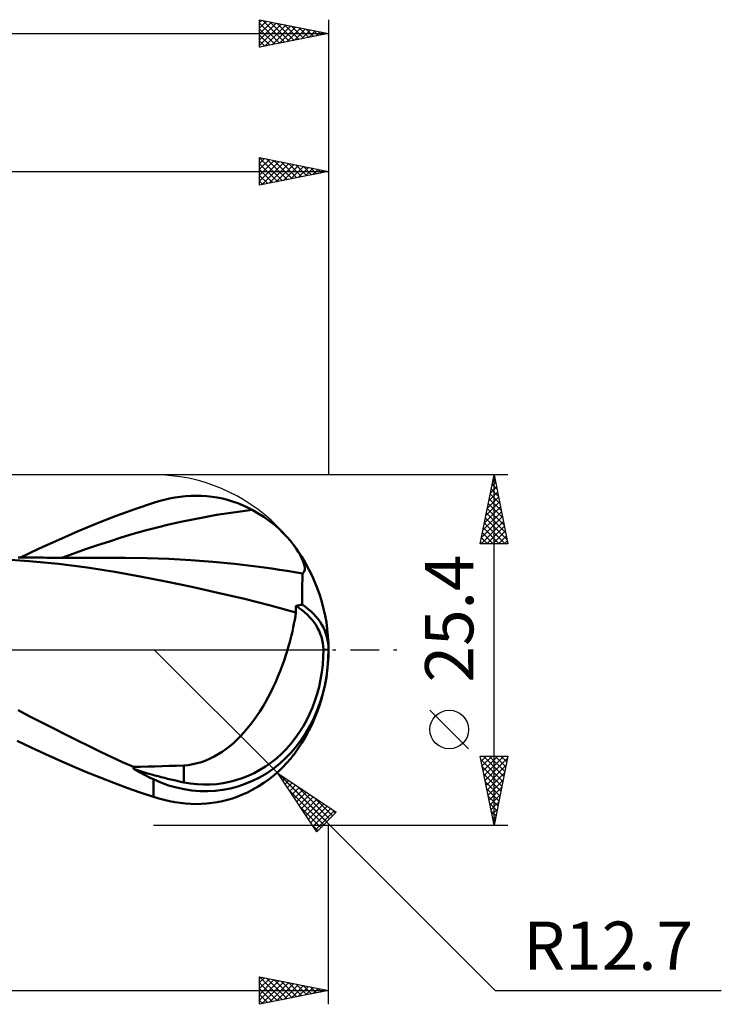
# Model space of a CAD drawing. Units: millimetres. Extents: x -55 to 111, y -38 to 50.
# Drawn here: x 60 to 111, y -26 to 46 of the extents above; entities that cross this region are included whole.
import ezdxf
from ezdxf.enums import TextEntityAlignment as Align

# ---------------------------------------------------------------- set-up
doc = ezdxf.new("R2010")
doc.units = ezdxf.units.MM
doc.header["$LTSCALE"] = 5.2
doc.linetypes.add('LONGDASH_DASH', pattern=[0.85, 0.4, -0.2, 0.05, -0.2])
for name, color, linetype in [('1', 4, 'CONTINUOUS'), ('2', 7, 'CONTINUOUS'), ('4', 2, 'LONGDASH_DASH'), ('CUT', 1, 'CONTINUOUS'), ('SK2', 7, 'CONTINUOUS'), ('SK4', 2, 'LONGDASH_DASH')]:
    doc.layers.add(name, color=color, linetype=linetype)
doc.styles.get("Standard").update_dxf_attribs({"font": 'Monospac821 BT'})

msp = doc.modelspace()

# ---------------------------------------------------------------- linework, layer by layer
at = {"layer": '1', "color": 4, "linetype": 'CONTINUOUS', "lineweight": 50}
for p, q in [((69.89, 10.666), (70.28, 10.782)), ((70.28, 10.782), (70.67, 10.883)), ((70.67, 10.883), (71.061, 10.97)), ((71.061, 10.97), (71.451, 11.042)), ((71.451, 11.042), (71.84, 11.099)), ((71.84, 11.099), (72.228, 11.14)), ((72.228, 11.14), (72.616, 11.166)), ((72.616, 11.166), (73.002, 11.175)), ((73.386, 11.167), (73.002, 11.175)), ((73.768, 11.143), (73.386, 11.167)), ((74.147, 11.102), (73.768, 11.143)), ((74.524, 11.044), (74.147, 11.102)), ((74.899, 10.969), (74.524, 11.044)), ((75.27, 10.876), (74.899, 10.969)), ((75.638, 10.766), (75.27, 10.876)), ((76.002, 10.638), (75.638, 10.766)), ((67.2, 9.723), (68.539, 10.216)), ((68.539, 10.216), (69.89, 10.666)), ((75.336, 9.92), (76.2, 10.043)), ((76.36, 10.493), (76.002, 10.638)), ((76.2, 10.043), (77.063, 10.151)), ((76.714, 10.331), (76.36, 10.493)), ((77.063, 10.151), (76.714, 10.331)), ((77.492, 9.903), (77.063, 10.151)), ((65.829, 9.182), (67.2, 9.723)), ((71.018, 9.088), (71.882, 9.284)), ((71.882, 9.284), (72.745, 9.466)), ((72.745, 9.466), (73.609, 9.632)), ((73.609, 9.632), (74.473, 9.783)), ((74.473, 9.783), (75.336, 9.92)), ((77.898, 9.641), (77.492, 9.903)), ((78.281, 9.367), (77.898, 9.641)), ((78.639, 9.083), (78.281, 9.367)), ((63.023, 7.991), (64.428, 8.601)), ((64.428, 8.601), (65.829, 9.182)), ((68.428, 8.406), (69.291, 8.649)), ((69.291, 8.649), (70.155, 8.876)), ((70.155, 8.876), (71.018, 9.088)), ((78.974, 8.793), (78.639, 9.083)), ((79.284, 8.497), (78.974, 8.793)), ((61.614, 7.353), (63.023, 7.991)), ((65.837, 7.588), (66.7, 7.871)), ((66.7, 7.871), (67.564, 8.145)), ((67.564, 8.145), (68.428, 8.406)), ((79.569, 8.199), (79.284, 8.497)), ((79.828, 7.901), (79.569, 8.199)), ((80.058, 7.61), (79.828, 7.901)), ((60.198, 6.683), (61.614, 7.353)), ((64.11, 6.995), (64.973, 7.296)), ((64.973, 7.296), (65.837, 7.588)), ((80.238, 7.359), (80.058, 7.61)), ((80.394, 7.117), (80.238, 7.359)), ((60.89, 6.436), (58.822, 6.579)), ((60.349, 6.693), (60.08, 6.694)), ((60.618, 6.692), (60.349, 6.693)), ((60.887, 6.692), (60.618, 6.692)), ((61.158, 6.691), (60.887, 6.692)), ((63, 6.237), (60.89, 6.436)), ((61.415, 6.69), (61.158, 6.691)), ((61.911, 6.689), (61.415, 6.69)), ((62.16, 6.688), (61.911, 6.689)), ((62.434, 6.688), (62.16, 6.688)), ((62.739, 6.687), (62.434, 6.688)), ((63.04, 6.686), (62.739, 6.687)), ((63.34, 6.685), (63.04, 6.686)), ((63.246, 6.685), (64.11, 6.995)), ((63.641, 6.685), (63.34, 6.685)), ((63.942, 6.684), (63.641, 6.685)), ((64.242, 6.683), (63.942, 6.684)), ((64.543, 6.683), (64.242, 6.683)), ((64.894, 6.682), (64.543, 6.683)), ((65.272, 6.681), (64.894, 6.682)), ((65.596, 6.681), (65.272, 6.681)), ((65.917, 6.68), (65.596, 6.681)), ((66.238, 6.68), (65.917, 6.68)), ((66.559, 6.679), (66.238, 6.68)), ((66.88, 6.679), (66.559, 6.679)), ((67.201, 6.678), (66.88, 6.679)), ((67.521, 6.678), (67.201, 6.678)), ((67.842, 6.677), (67.521, 6.678)), ((69.43, 6.656), (67.842, 6.677)), ((71.017, 6.6), (69.43, 6.656)), ((72.604, 6.51), (71.017, 6.6)), ((74.191, 6.387), (72.604, 6.51)), ((80.528, 6.887), (80.394, 7.117)), ((80.639, 6.668), (80.528, 6.887)), ((80.729, 6.464), (80.639, 6.668)), ((80.796, 6.275), (80.729, 6.464)), ((65.095, 5.98), (63, 6.237)), ((67.104, 5.666), (65.095, 5.98)), ((75.778, 6.232), (74.191, 6.387)), ((77.365, 6.046), (75.778, 6.232)), ((77.92, 5.973), (77.365, 6.046)), ((78.475, 5.896), (77.92, 5.973)), ((79.03, 5.815), (78.475, 5.896)), ((79.584, 5.73), (79.03, 5.815)), ((80.139, 5.641), (79.584, 5.73)), ((80.841, 6.1), (80.796, 6.275)), ((80.833, 5.689), (80.862, 5.803)), ((80.864, 5.941), (80.841, 6.1)), ((80.862, 5.803), (80.864, 5.941)), ((68.924, 5.327), (67.104, 5.666)), ((70.795, 4.956), (68.924, 5.327)), ((80.694, 5.548), (80.139, 5.641)), ((80.689, 4.845), (80.69, 5.035)), ((80.69, 5.035), (80.691, 5.215)), ((80.691, 5.215), (80.693, 5.386)), ((80.693, 5.386), (80.694, 5.548)), ((80.694, 5.548), (80.778, 5.603)), ((80.778, 5.603), (80.833, 5.689)), ((72.668, 4.565), (70.795, 4.956)), ((74.57, 4.146), (72.668, 4.565)), ((80.686, 4.224), (80.687, 4.439)), ((80.687, 4.439), (80.688, 4.646)), ((80.688, 4.646), (80.689, 4.845)), ((76.485, 3.698), (74.57, 4.146)), ((78.375, 3.22), (76.485, 3.698)), ((80.683, 3.532), (80.684, 3.77)), ((80.684, 3.77), (80.685, 4)), ((80.685, 4), (80.686, 4.224)), ((80.228, 2.708), (78.375, 3.22)), ((80.228, 2.846), (80.229, 2.915)), ((80.229, 3.186), (80.294, 3.201)), ((80.229, 3.119), (80.229, 3.186)), ((80.229, 3.052), (80.229, 3.119)), ((80.229, 2.984), (80.229, 3.052)), ((80.229, 2.915), (80.229, 2.984)), ((80.294, 3.201), (80.358, 3.216)), ((80.358, 3.216), (80.422, 3.23)), ((80.422, 3.23), (80.487, 3.245)), ((80.487, 3.245), (80.552, 3.259)), ((80.552, 3.259), (80.617, 3.274)), ((80.617, 3.274), (80.682, 3.289)), ((80.682, 3.289), (80.683, 3.532)), ((80.084, 1.899), (80.137, 2.172)), ((80.137, 2.172), (80.185, 2.442)), ((80.185, 2.442), (80.228, 2.708)), ((80.228, 2.777), (80.228, 2.846)), ((80.228, 2.708), (80.228, 2.777)), ((79.965, 1.342), (80.027, 1.622)), ((80.027, 1.622), (80.084, 1.899)), ((79.75, 0.485), (79.827, 0.773)), ((79.827, 0.773), (79.898, 1.059)), ((79.898, 1.059), (79.965, 1.342)), ((79.581, -0.097), (79.668, 0.194)), ((79.668, 0.194), (79.75, 0.485)), ((82.59, 0.001), (82.217, 0.027)), ((79.361, -0.776), (79.489, -0.39)), ((79.489, -0.39), (79.581, -0.097)), ((79.077, -1.548), (79.224, -1.162)), ((79.224, -1.162), (79.361, -0.776)), ((78.756, -2.318), (78.921, -1.934)), ((78.921, -1.934), (79.077, -1.548)), ((78.403, -3.065), (78.584, -2.695)), ((78.584, -2.695), (78.756, -2.318)), ((78.021, -3.782), (78.216, -3.428)), ((78.216, -3.428), (78.403, -3.065)), ((77.609, -4.463), (77.819, -4.127)), ((77.819, -4.127), (78.021, -3.782)), ((60.94, -4.819), (60.077, -4.363)), ((61.803, -5.268), (60.94, -4.819)), ((77.169, -5.106), (77.392, -4.79)), ((77.392, -4.79), (77.609, -4.463)), ((62.664, -5.709), (61.803, -5.268)), ((63.523, -6.143), (62.664, -5.709)), ((76.456, -5.989), (76.7, -5.707)), ((76.7, -5.707), (76.938, -5.412)), ((76.938, -5.412), (77.169, -5.106)), ((64.378, -6.568), (63.523, -6.143)), ((75.951, -6.512), (76.206, -6.257)), ((76.206, -6.257), (76.456, -5.989)), ((61.018, -7.074), (60.006, -6.591)), ((62.027, -7.543), (61.018, -7.074)), ((65.227, -6.984), (64.378, -6.568)), ((66.067, -7.389), (65.227, -6.984)), ((75.153, -7.189), (75.424, -6.978)), ((75.424, -6.978), (75.69, -6.753)), ((75.69, -6.753), (75.951, -6.512)), ((63.03, -7.995), (62.027, -7.543)), ((66.875, -7.773), (66.067, -7.389)), ((67.661, -8.138), (66.875, -7.773)), ((74.004, -7.883), (74.303, -7.732)), ((74.303, -7.732), (74.594, -7.566)), ((74.594, -7.566), (74.877, -7.385)), ((74.877, -7.385), (75.153, -7.189)), ((79.828, -7.901), (80.058, -7.61)), ((64.033, -8.433), (63.03, -7.995)), ((65.034, -8.856), (64.033, -8.433)), ((68.44, -8.488), (67.661, -8.138)), ((68.44, -8.488), (68.965, -8.476)), ((68.44, -8.634), (68.44, -8.488)), ((68.965, -8.476), (69.487, -8.462)), ((69.487, -8.462), (70.006, -8.447)), ((70.006, -8.447), (70.525, -8.431)), ((70.525, -8.431), (71.044, -8.414)), ((71.044, -8.414), (71.565, -8.396)), ((71.565, -8.396), (72.088, -8.376)), ((72.088, -9.607), (72.088, -8.376)), ((72.088, -8.376), (72.416, -8.348)), ((72.416, -8.348), (72.741, -8.298)), ((72.741, -8.298), (73.063, -8.225)), ((73.063, -8.225), (73.383, -8.131)), ((73.383, -8.131), (73.697, -8.016)), ((73.697, -8.016), (74.004, -7.883)), ((78.974, -8.793), (79.284, -8.497)), ((79.284, -8.497), (79.569, -8.199)), ((79.569, -8.199), (79.828, -7.901)), ((66.033, -9.264), (65.034, -8.856)), ((67.012, -9.651), (66.033, -9.264)), ((78.281, -9.367), (78.639, -9.083)), ((78.639, -9.083), (78.974, -8.793)), ((67.965, -10.01), (67.012, -9.651)), ((69.89, -10.666), (69.89, -9.379)), ((77.063, -10.151), (77.492, -9.903)), ((77.492, -9.903), (77.898, -9.641)), ((77.898, -9.641), (78.281, -9.367)), ((68.926, -10.35), (67.965, -10.01)), ((69.89, -10.666), (68.926, -10.35)), ((70.28, -10.782), (69.89, -10.666)), ((75.638, -10.766), (76.002, -10.638)), ((76.002, -10.638), (76.36, -10.493)), ((76.36, -10.493), (76.714, -10.331)), ((76.714, -10.331), (77.063, -10.151)), ((70.67, -10.883), (70.28, -10.782)), ((71.061, -10.97), (70.67, -10.883)), ((71.451, -11.042), (71.061, -10.97)), ((71.84, -11.099), (71.451, -11.042)), ((72.228, -11.14), (71.84, -11.099)), ((72.616, -11.166), (72.228, -11.14)), ((73.002, -11.175), (72.616, -11.166)), ((73.002, -11.175), (73.386, -11.167)), ((73.386, -11.167), (73.768, -11.143)), ((73.768, -11.143), (74.147, -11.102)), ((74.147, -11.102), (74.524, -11.044)), ((74.524, -11.044), (74.899, -10.969)), ((74.899, -10.969), (75.27, -10.876)), ((75.27, -10.876), (75.638, -10.766))]:
    msp.add_line(p, q, dxfattribs=at)
msp.add_arc((69.89, 0), 12.7, 323.22441, 36.77559, dxfattribs=at)
for centre, major_axis, ratio, start_param, end_param in [((70.75, -2.547), (11.313, 3.51), 0.53674, 6.13489, 6.716044), ((70.684, -2.561), (11.744, 3.643), 0.53674, 6.118613, 6.692155), ((73.067, 0.68), (-2.302, 10.752), 0.859393, 2.557258, 4.468234), ((73.12, 0.677), (-2.199, 10.272), 0.859393, 2.783856, 4.468234), ((76.792, 0.414), (-19.482, 1.978), 0.542996, 1.183561, 1.38241), ((82.6, 0), (-21.958, 2.324), 0.568605, 0.931606, 1.014892)]:
    msp.add_ellipse(centre, major_axis=major_axis, ratio=ratio, start_param=start_param, end_param=end_param, dxfattribs=at)
at = {"layer": '2', "color": 7, "linetype": 'CONTINUOUS', "lineweight": 25}
for p, q in [((77.59, 33.7), (77.59, 35.7)), ((77.59, 35.7), (82.59, 34.7)), ((82.59, 35.7), (82.59, 12.7)), ((77.59, 35.698), (77.591, 35.7)), ((77.59, 35.679), (79.239, 34.03)), ((77.59, 35.274), (77.945, 35.629)), ((77.59, 34.85), (78.299, 35.558)), ((77.59, 34.426), (78.652, 35.488)), ((77.59, 34.001), (79.006, 35.417)), ((77.59, 35.254), (78.885, 33.959)), ((77.744, 33.731), (79.359, 35.346)), ((78.093, 35.599), (79.592, 34.1)), ((78.274, 33.837), (79.713, 35.275)), ((78.624, 35.493), (79.946, 34.171)), ((78.804, 33.943), (80.066, 35.205)), ((79.154, 35.387), (80.299, 34.242)), ((79.335, 34.049), (80.42, 35.134)), ((79.684, 35.281), (80.653, 34.313)), ((79.865, 34.155), (80.773, 35.063)), ((80.215, 35.175), (81.007, 34.383)), ((80.395, 34.261), (81.127, 34.993)), ((80.745, 35.069), (81.36, 34.454)), ((-0.01, 34.7), (82.59, 34.7)), ((77.59, 34.83), (78.532, 33.888)), ((82.59, 34.7), (77.59, 33.7)), ((77.59, 34.406), (78.178, 33.818)), ((80.926, 34.367), (81.481, 34.922)), ((81.275, 34.963), (81.714, 34.525)), ((81.456, 34.473), (81.834, 34.851)), ((81.806, 34.857), (82.067, 34.595)), ((81.986, 34.579), (82.188, 34.78)), ((82.336, 34.751), (82.421, 34.666)), ((82.517, 34.685), (82.541, 34.71)), ((77.59, 33.981), (77.825, 33.747)), ((95.59, 12.7), (69.89, 12.7)), ((93.59, 7.7), (94.59, 12.7)), ((94.423, 11.867), (94.701, 12.145)), ((94.526, 12.379), (94.686, 12.218)), ((94.529, 12.397), (94.63, 12.498)), ((94.59, -12.7), (94.59, 12.7)), ((94.59, 12.7), (95.59, 7.7)), ((94.211, 10.806), (94.842, 11.438)), ((94.317, 11.337), (94.772, 11.791)), ((94.384, 11.672), (94.898, 11.158)), ((94.455, 12.025), (94.792, 11.688)), ((93.999, 9.746), (94.984, 10.73)), ((94.105, 10.276), (94.913, 11.084)), ((94.243, 10.965), (95.111, 10.097)), ((94.314, 11.318), (95.005, 10.627)), ((93.787, 8.685), (95.125, 10.023)), ((93.893, 9.215), (95.055, 10.377)), ((94.101, 10.257), (95.323, 9.036)), ((94.172, 10.611), (95.217, 9.567)), ((93.651, 7.7), (95.267, 9.316)), ((93.681, 8.155), (95.196, 9.67)), ((93.96, 9.55), (95.535, 7.976)), ((94.031, 9.904), (95.429, 8.506)), ((93.819, 8.843), (94.962, 7.7)), ((93.889, 9.197), (95.386, 7.7)), ((94.075, 7.7), (95.337, 8.963)), ((94.499, 7.7), (95.408, 8.609)), ((93.677, 8.136), (94.113, 7.7)), ((93.748, 8.49), (94.538, 7.7)), ((94.923, 7.7), (95.479, 8.256)), ((95.348, 7.7), (95.55, 7.902)), ((95.59, 7.7), (93.59, 7.7)), ((93.607, 7.783), (93.689, 7.7)), ((78.909, -8.941), (69.929, 0.039)), ((92.74, -7.175), (89.94, -4.375)), ((94.59, -12.7), (93.59, -7.7)), ((93.59, -7.7), (95.59, -7.7)), ((93.591, -7.704), (93.595, -7.7)), ((93.661, -8.057), (94.019, -7.7)), ((93.732, -8.411), (94.443, -7.7)), ((93.803, -8.765), (94.868, -7.7)), ((93.816, -7.7), (95.294, -9.179)), ((93.874, -9.118), (95.292, -7.7)), ((94.24, -7.7), (95.365, -8.825)), ((95.59, -7.7), (94.59, -12.7)), ((94.664, -7.7), (95.436, -8.472)), ((95.088, -7.7), (95.506, -8.118)), ((95.513, -7.7), (95.577, -7.764)), ((93.64, -7.948), (95.224, -9.532)), ((93.746, -8.479), (95.153, -9.886)), ((93.944, -9.472), (95.558, -7.858)), ((94.015, -9.825), (95.452, -8.388)), ((78.909, -8.941), (94.668, -24.7)), ((78.909, -8.941), (83.152, -11.769)), ((81.738, -13.184), (78.909, -8.941)), ((78.924, -8.964), (78.932, -8.956)), ((78.985, -8.991), (82.457, -12.464)), ((79.094, -9.218), (79.187, -9.126)), ((93.852, -9.009), (95.082, -10.239)), ((94.086, -10.179), (95.346, -8.918)), ((79.264, -9.473), (79.441, -9.295)), ((79.434, -9.727), (79.696, -9.465)), ((79.603, -9.982), (79.95, -9.635)), ((79.773, -10.236), (80.205, -9.805)), ((79.943, -10.491), (80.459, -9.974)), ((80.258, -9.84), (82.67, -12.252)), ((93.958, -9.539), (95.011, -10.593)), ((94.156, -10.532), (95.24, -9.449)), ((94.227, -10.886), (95.134, -9.979)), ((79.707, -10.138), (82.245, -12.676)), ((80.112, -10.746), (80.714, -10.144)), ((80.282, -11), (80.968, -10.314)), ((80.452, -11.255), (81.223, -10.483)), ((80.621, -11.509), (81.478, -10.653)), ((81.531, -10.688), (82.882, -12.04)), ((94.064, -10.07), (94.941, -10.946)), ((94.17, -10.6), (94.87, -11.3)), ((94.298, -11.239), (95.028, -10.509)), ((80.556, -11.411), (82.033, -12.888)), ((80.791, -11.764), (81.732, -10.823)), ((80.961, -12.018), (81.987, -10.993)), ((81.131, -12.273), (82.241, -11.162)), ((81.3, -12.527), (82.496, -11.332)), ((94.276, -11.13), (94.799, -11.654)), ((94.369, -11.593), (94.922, -11.04)), ((81.47, -12.782), (82.75, -11.502)), ((81.64, -13.037), (83.005, -11.671)), ((83.152, -11.769), (81.738, -13.184)), ((82.803, -11.537), (83.094, -11.828)), ((94.382, -11.661), (94.729, -12.007)), ((94.439, -11.947), (94.816, -11.57)), ((94.51, -12.3), (94.71, -12.1)), ((69.89, -12.7), (95.59, -12.7)), ((81.405, -12.684), (81.821, -13.1)), ((82.59, -25.7), (82.59, -12.7)), ((94.488, -12.191), (94.658, -12.361)), ((94.581, -12.654), (94.604, -12.631)), ((77.59, -25.7), (77.59, -23.7)), ((77.59, -23.7), (82.59, -24.7)), ((77.59, -23.705), (77.594, -23.701)), ((77.59, -23.718), (79.241, -25.37)), ((77.59, -24.129), (77.947, -23.771)), ((77.59, -24.553), (78.301, -23.842)), ((77.59, -24.978), (78.655, -23.913)), ((77.59, -25.402), (79.008, -23.984)), ((77.59, -24.143), (78.888, -25.44)), ((77.748, -25.668), (79.362, -24.054)), ((78.097, -23.801), (79.595, -25.299)), ((78.278, -25.562), (79.715, -24.125)), ((78.628, -23.908), (79.948, -25.228)), ((78.808, -25.456), (80.069, -24.196)), ((79.158, -24.014), (80.302, -25.158)), ((79.339, -25.35), (80.422, -24.266)), ((79.688, -24.12), (80.655, -25.087)), ((80.219, -24.226), (81.009, -25.016)), ((25.39, -24.7), (82.59, -24.7)), ((77.59, -24.567), (78.534, -25.511)), ((82.59, -24.7), (77.59, -25.7)), ((79.869, -25.244), (80.776, -24.337)), ((80.399, -25.138), (81.129, -24.408)), ((80.749, -24.332), (81.363, -24.945)), ((80.93, -25.032), (81.483, -24.479)), ((81.279, -24.438), (81.716, -24.875)), ((81.46, -24.926), (81.837, -24.549)), ((81.81, -24.544), (82.07, -24.804)), ((81.99, -24.82), (82.19, -24.62)), ((82.34, -24.65), (82.423, -24.733)), ((82.521, -24.714), (82.544, -24.691)), ((94.668, -24.7), (111.068, -24.7)), ((77.59, -24.991), (78.181, -25.582)), ((77.59, -25.416), (77.827, -25.653))]:
    msp.add_line(p, q, dxfattribs=at)
msp.add_circle((91.34, -5.775), 1.4, dxfattribs=at)
at = {"layer": '4', "color": 2, "linetype": 'LONGDASH_DASH', "lineweight": 25}
msp.add_line((-0.01, 0), (82.59, 0), dxfattribs=at)
at = {"layer": 'CUT', "color": 1, "linetype": 'CONTINUOUS', "lineweight": 25}
for p, q in [((69.89, 12.7), (25.39, 12.7)), ((25.39, 0), (82.59, 0))]:
    msp.add_line(p, q, dxfattribs=at)
msp.add_arc((69.89, 0), 12.7, 0, 90, dxfattribs=at)
at = {"layer": 'SK2', "color": 7, "linetype": 'CONTINUOUS', "lineweight": 25}
for p, q in [((77.59, 43.7), (77.59, 45.7)), ((77.59, 45.7), (82.59, 44.7)), ((82.59, 45.7), (82.59, 12.7)), ((77.59, 45.516), (77.743, 45.669)), ((77.59, 45.092), (78.097, 45.599)), ((77.59, 44.667), (78.45, 45.528)), ((77.59, 44.243), (78.804, 45.457)), ((77.59, 45.437), (79.037, 43.989)), ((77.59, 43.819), (79.158, 45.386)), ((77.59, 45.012), (78.684, 43.919)), ((77.791, 45.66), (79.391, 44.06)), ((77.972, 43.776), (79.511, 45.316)), ((78.321, 45.554), (79.744, 44.131)), ((78.502, 43.882), (79.865, 45.245)), ((78.852, 45.448), (80.098, 44.202)), ((79.032, 43.988), (80.218, 45.174)), ((79.382, 45.342), (80.451, 44.272)), ((79.563, 44.095), (80.572, 45.104)), ((79.912, 45.236), (80.805, 44.343)), ((80.093, 44.201), (80.925, 45.033)), ((80.443, 45.129), (81.158, 44.414)), ((80.973, 45.023), (81.512, 44.484)), ((-38.01, 44.7), (82.59, 44.7)), ((82.59, 44.7), (77.59, 43.7)), ((77.59, 44.588), (78.33, 43.848)), ((80.623, 44.307), (81.279, 44.962)), ((81.154, 44.413), (81.632, 44.892)), ((81.503, 44.917), (81.866, 44.555)), ((81.684, 44.519), (81.986, 44.821)), ((82.034, 44.811), (82.219, 44.626)), ((82.214, 44.625), (82.34, 44.75)), ((82.564, 44.705), (82.573, 44.697)), ((77.59, 44.164), (77.976, 43.777)), ((77.59, 43.74), (77.623, 43.707))]:
    msp.add_line(p, q, dxfattribs=at)
at = {"layer": 'SK4', "color": 2, "linetype": 'LONGDASH_DASH', "lineweight": 25}
msp.add_line((-44.01, 0), (88.59, 0), dxfattribs=at)

# ---------------------------------------------------------------- texts
at = {"layer": '2', "color": 7, "linetype": 'CONTINUOUS', "lineweight": 25}
msp.add_text('25.4', height=3.5, rotation=90, dxfattribs=at).set_placement((93.09, 2.275), align=Align.CENTER)
msp.add_text('R12.7', height=3.5, dxfattribs=at).set_placement((102.868, -23.2), align=Align.CENTER)

doc.saveas('drawing.dxf')
